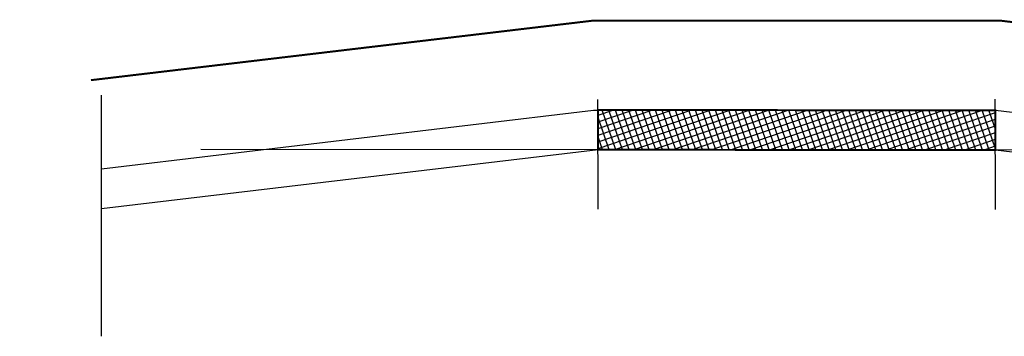
# Model space of a CAD drawing. Extents: x 677 to 75622, y -54332 to 7698.
# Drawn here: x 677 to 50243, y -51949 to -36003 of the extents above; entities that cross this region are included whole.
import ezdxf

# ---------------------------------------------------------------- set-up
doc = ezdxf.new("R2010")
doc.units = 0
doc.header["$LTSCALE"] = 1000
doc.layers.get('0').update_dxf_attribs({"linetype": 'CONTINUOUS'})
doc.layers.add('0gai', color=5, linetype='CONTINUOUS', plot=False)
doc.layers.add('1拆除', color=46, linetype='CONTINUOUS')

msp = doc.modelspace()

# ---------------------------------------------------------------- hatches: boundary and pattern name
at = {"layer": '1拆除'}
h = msp.add_hatch(dxfattribs=at)
h.set_pattern_fill('ANSI37', color=256, scale=200, angle=-26.123782, style=0)
h.set_pattern_definition([(18.876218, (-114023.97, 1432723.4), (-102.71909, 300.42476), []), (108.876218, (-114023.97, 1432723.4), (-300.42476, -102.71909), [])])
h.paths.add_polyline_path([(29795.89, -42552.87), (29794.18, -40552.87), (49794.2, -40567.85), (49795.91, -42567.85), (30171.1, -42553.15)])

# ---------------------------------------------------------------- linework, layer by layer
for points in [[(29794.18, -40552.87), (29791.08, -42553.45), (4793.64, -45532.25), (4791.91, -43518.3), (29559.24, -40566.92)], [(49795.91, -42568.43), (49794.19, -40553.74), (75033.08, -43596.36), (74792.09, -45581.79), (49795.91, -42568.43)]]:
    msp.add_lwpolyline(points, close=True)
at = {"const_width": 0.4}
for points in [[(4791.91, -43518.3), (1366.62, -43518.3)], [(4793.64, -45532.25), (677.03, -45532.25)]]:
    msp.add_lwpolyline(points, dxfattribs=at)
at = {"layer": '0gai'}
for p, q in [((4799.14, -51949.22), (4788.72, -39804.79)), ((4799.14, -51949.22), (4788.72, -39804.79)), ((29793.65, -45542.93), (29788.92, -40026.86)), ((49793.67, -45557.91), (49788.91, -40009.69))]:
    msp.add_line(p, q, dxfattribs=at)
at = {"layer": '0gai', "flags": 128}
msp.add_lwpolyline([(58198.5, -42569.55), (9795.89, -42533.31)], dxfattribs=at)
at = {"layer": '1拆除', "const_width": 100, "flags": 128}
msp.add_lwpolyline([(75571.67, -39128.71), (50059.64, -36053.16), (29523.41, -36053.16), (4261.84, -39049.63)], dxfattribs=at)
msp.add_lwpolyline([(29795.89, -42552.87), (29794.18, -40552.87), (49794.2, -40567.85), (49795.91, -42567.85), (29795.89, -42552.87)], close=True, dxfattribs=at)

doc.saveas('drawing.dxf')
